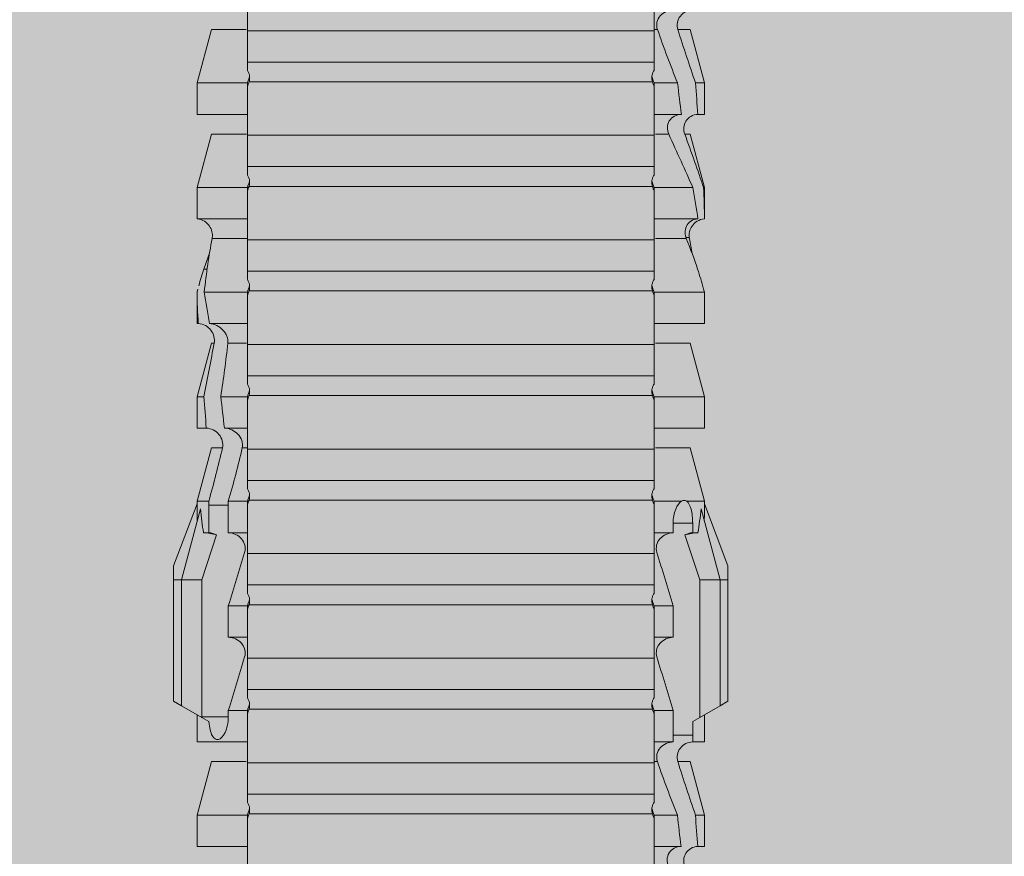
# Model space of a CAD drawing. Units: millimetres. Extents: x 2011 to 5919, y 1301 to 3958.
# Drawn here: x 3813 to 3833, y 2920 to 2936 of the extents above; entities that cross this region are included whole.
import ezdxf

# ---------------------------------------------------------------- set-up
doc = ezdxf.new("R2010")
doc.units = ezdxf.units.MM
doc.layers.add('90%', color=7, linetype='Continuous', transparency=0.9)
for name, color, linetype, lineweight in [('Bemaßung', 250, 'Continuous', 13), ('Schmale Volllinie_Rot', 1, 'Continuous', 13), ('Schraffur', 250, 'Continuous', 13)]:
    doc.layers.add(name, color=color, linetype=linetype, lineweight=lineweight)
doc.styles.get("Standard").update_dxf_attribs({"font": 'arial.ttf'})
doc.dimstyles.new('100%', dxfattribs={"dimtxt": 4, "dimasz": 3, "dimexe": 3, "dimexo": 3, "dimgap": 2, "dimtad": 1, "dimdec": 0, "dimzin": 0, "dimdsep": 46, "dimtxsty": 'Standard', "dimblk": 'OBLIQUE', "dimcen": 0.09, "dimdle": 3, "dimclrd": 256, "dimclre": 256, "dimclrt": 256, "dimadec": 0, "dimazin": 0, "dimtfac": 1, "dimtdec": 0, "dimtofl": 0, "dimtmove": 0, "dimatfit": 3, "dimfxl": 3, "dimfxlon": 1, "dimtolj": 1, "dimtzin": 0, "dimlwd": -1, "dimlwe": -1, "dimarcsym": 0})

# ---------------------------------------------------------------- blocks, each defined once
blk = doc.blocks.new('HRD')
at = {"layer": 'Schmale Volllinie_Rot'}
for p, q in [((45.255, 1.352), (45.167, 1.2)), ((47.599, 1.352), (45.255, 1.352)), ((47.599, 1.2), (47.599, 1.352)), ((47.599, 1.352), (47.865, 1.352)), ((47.865, 1.352), (49.064, 0.897)), ((45.167, 1.2), (44.941, 0.809)), ((47.599, 1.2), (45.167, 1.2)), ((47.599, 1.2), (48.97, 0.833)), ((47.599, 0.809), (47.599, 1.2)), ((43.057, 0.897), (42.451, 0.897)), ((42.451, 0.897), (42.451, 0.769)), ((44.089, 0.621), (43.057, 0.897)), ((43.057, 0.897), (43.057, 0.725)), ((44.992, 0.897), (44.47, 0.897)), ((44.47, 0.897), (44.47, 0.672)), ((44.941, 0.809), (44.862, 0.671)), ((47.599, 0.809), (44.941, 0.809)), ((48.463, 0.521), (47.599, 0.809)), ((48.507, 0.671), (48.507, 0.774)), ((49.113, 0.897), (49.064, 0.897)), ((50.145, 0.621), (49.113, 0.897)), ((49.113, 0.558), (49.113, 0.897)), ((51.132, 0.897), (50.526, 0.897)), ((50.526, -0.074), (50.526, 0.897)), ((52.164, 0.621), (51.132, 0.897)), ((51.132, -0.074), (51.132, 0.897)), ((53.15, 0.897), (52.545, 0.897)), ((52.545, -0.074), (52.545, 0.897)), ((53.207, 0.882), (53.15, 0.897)), ((53.15, -0.074), (53.15, 0.897)), ((54.563, -0.074), (54.563, 0.773)), ((55.169, 0.897), (54.594, 0.897)), ((56.201, 0.621), (55.169, 0.897)), ((55.169, 0.897), (55.169, 0.88)), ((57.188, 0.897), (56.582, 0.897)), ((56.582, 0.897), (56.582, 0.772)), ((58.22, 0.621), (57.188, 0.897)), ((57.188, 0.897), (57.188, 0.727)), ((44.089, 0.621), (44.089, 0.384)), ((44.6, 0.671), (44.6, 0.294)), ((44.862, 0.671), (44.6, 0.671)), ((48.688, 0.671), (48.507, 0.671)), ((48.688, 0.671), (48.688, 0.294)), ((50.145, -0.049), (50.145, 0.621)), ((52.164, -0.049), (52.164, 0.621)), ((54.205, 0.604), (54.203, 0.546)), ((55.169, -0.074), (55.169, 0.676)), ((56.201, 0.621), (56.201, 0.519)), ((58.22, 0.621), (58.22, 0.385)), ((42.451, -0.074), (42.451, 0.449)), ((49.113, -0.074), (49.113, 0.454)), ((54.183, -0.049), (54.183, 0.548)), ((56.582, -0.074), (56.582, 0.453)), ((43.057, -0.074), (43.057, 0.377)), ((44.47, -0.074), (44.47, 0.295)), ((44.6, 0.294), (45.076, 0.294)), ((45.076, -0.074), (45.076, 0.294)), ((46.489, -0.074), (46.489, 0.294)), ((46.489, 0.294), (47.094, 0.294)), ((47.094, -0.074), (47.094, 0.294)), ((48.507, -0.074), (48.507, 0.294)), ((48.507, 0.294), (48.688, 0.294)), ((56.201, -0.049), (56.201, 0.21)), ((57.188, -0.074), (57.188, 0.38)), ((43.057, -0.074), (42.989, -0.074)), ((43.08, -7.891), (43.08, -0.104)), ((43.461, -7.921), (43.461, -0.074)), ((44.066, -0.074), (43.461, -0.074)), ((44.066, -7.921), (44.066, -0.074)), ((44.089, -0.068), (44.089, -0.009)), ((45.076, -0.074), (45.008, -0.074)), ((45.099, -7.891), (45.099, -0.104)), ((46.085, -0.074), (45.479, -0.074)), ((45.479, -7.921), (45.479, -0.074)), ((46.085, -7.921), (46.085, -0.074)), ((47.094, -0.074), (47.027, -0.074)), ((47.117, -7.891), (47.117, -0.104)), ((47.498, -7.921), (47.498, -0.074)), ((48.104, -0.074), (47.498, -0.074)), ((48.104, -7.921), (48.104, -0.074)), ((49.113, -0.074), (49.045, -0.074)), ((49.136, -7.891), (49.136, -0.104)), ((50.122, -0.074), (49.517, -0.074)), ((49.517, -7.921), (49.517, -0.074)), ((50.122, -7.921), (50.122, -0.074)), ((51.132, -0.074), (51.064, -0.074)), ((51.155, -7.891), (51.155, -0.104)), ((51.535, -7.921), (51.535, -0.074)), ((52.141, -0.074), (51.535, -0.074)), ((52.141, -7.921), (52.141, -0.074)), ((53.15, -0.074), (53.083, -0.074)), ((53.173, -7.891), (53.173, -0.104)), ((54.16, -0.074), (53.554, -0.074)), ((53.554, -7.921), (53.554, -0.074)), ((54.16, -7.921), (54.16, -0.074)), ((55.169, -0.074), (55.101, -0.074)), ((55.192, -7.891), (55.192, -0.104)), ((55.573, -7.921), (55.573, -0.074)), ((56.178, -0.074), (55.573, -0.074)), ((56.178, -7.921), (56.178, -0.074)), ((57.188, -0.074), (57.12, -0.074)), ((57.21, -7.891), (57.21, -0.104)), ((57.591, -7.921), (57.591, -0.074)), ((58.197, -0.074), (57.591, -0.074)), ((58.197, -7.921), (58.197, -0.074)), ((58.22, -0.068), (58.22, -0.008)), ((42.451, -8.893), (42.451, -7.921)), ((43.057, -7.921), (42.989, -7.921)), ((43.057, -8.893), (43.057, -7.921)), ((44.066, -7.921), (43.461, -7.921)), ((44.089, -8.616), (44.089, -7.944)), ((44.47, -8.893), (44.47, -7.921)), ((45.076, -7.921), (45.008, -7.921)), ((45.076, -8.29), (45.076, -7.921)), ((46.085, -7.921), (45.479, -7.921)), ((46.489, -8.29), (46.489, -7.921)), ((47.094, -7.921), (47.027, -7.921)), ((47.094, -8.29), (47.094, -7.921)), ((48.104, -7.921), (47.498, -7.921)), ((48.507, -8.29), (48.507, -7.921)), ((49.113, -7.921), (49.045, -7.921)), ((49.113, -8.29), (49.113, -7.921)), ((50.122, -7.921), (49.517, -7.921)), ((50.145, -8.022), (50.145, -7.932)), ((50.526, -8.366), (50.526, -7.921)), ((51.132, -7.921), (51.064, -7.921)), ((51.132, -8.437), (51.132, -7.921)), ((52.141, -7.921), (51.535, -7.921)), ((52.164, -8.3), (52.164, -7.942)), ((52.545, -8.656), (52.545, -7.921)), ((53.15, -7.921), (53.083, -7.921)), ((53.15, -8.755), (53.15, -7.921)), ((54.16, -7.921), (53.554, -7.921)), ((54.183, -8.603), (54.183, -7.925)), ((54.563, -8.893), (54.563, -7.921)), ((55.169, -7.921), (55.101, -7.921)), ((55.169, -8.893), (55.169, -7.921)), ((56.178, -7.921), (55.573, -7.921)), ((56.201, -8.616), (56.201, -7.937)), ((56.582, -8.893), (56.582, -7.921)), ((57.188, -7.921), (57.12, -7.921)), ((57.188, -8.893), (57.188, -7.921)), ((58.197, -7.921), (57.591, -7.921)), ((58.22, -8.616), (58.22, -7.944)), ((44.954, -8.804), (44.954, -8.29)), ((45.076, -8.29), (44.954, -8.29)), ((47.094, -8.29), (46.489, -8.29)), ((49.041, -8.29), (48.507, -8.29)), ((49.041, -8.667), (49.041, -8.29)), ((47.599, -8.804), (48.463, -8.516)), ((50.145, -8.403), (50.145, -8.616)), ((43.057, -8.893), (44.089, -8.616)), ((44.86, -8.663), (44.941, -8.804)), ((48.507, -8.667), (49.041, -8.667)), ((48.507, -8.769), (48.507, -8.667)), ((49.113, -8.893), (50.145, -8.616)), ((49.113, -8.667), (49.113, -8.893)), ((50.526, -8.716), (50.526, -8.893)), ((51.132, -8.893), (52.164, -8.616)), ((52.164, -8.563), (52.164, -8.616)), ((53.594, -8.763), (53.595, -8.698)), ((55.169, -8.893), (56.201, -8.616)), ((57.188, -8.893), (58.22, -8.616)), ((42.451, -8.893), (43.057, -8.893)), ((44.47, -8.893), (44.992, -8.893)), ((44.941, -8.804), (45.167, -9.196)), ((44.954, -8.804), (47.599, -8.804)), ((47.599, -9.196), (47.599, -8.804)), ((47.599, -9.196), (48.97, -8.828)), ((47.865, -9.347), (49.064, -8.893)), ((49.064, -8.893), (49.113, -8.893)), ((50.526, -8.893), (51.132, -8.893)), ((51.132, -8.76), (51.132, -8.893)), ((52.545, -8.87), (52.545, -8.893)), ((52.545, -8.893), (53.15, -8.893)), ((53.15, -8.893), (53.207, -8.878)), ((53.15, -8.893), (53.15, -8.893)), ((54.594, -8.893), (55.169, -8.893)), ((56.582, -8.893), (57.188, -8.893)), ((47.599, -9.196), (45.167, -9.196)), ((45.167, -9.196), (45.255, -9.347)), ((47.599, -9.347), (47.599, -9.196)), ((47.599, -9.347), (45.255, -9.347)), ((47.865, -9.347), (47.599, -9.347))]:
    blk.add_line(p, q, dxfattribs=at)
for centre, major_axis, ratio, start_param, end_param in [((65.434, -3.998), (-18.259, 4.1), 0.14647, 5.867817, 5.930363), ((61.982, -3.998), (-18.257, 3.583), 0.182676, 5.533624, 5.559414), ((44.954, -8.495), (-0.442, 0), 0.700325, 1.542349, 1.570796), ((65.434, -3.998), (18.259, 4.1), 0.14647, 3.494414, 3.556961), ((61.982, -3.998), (18.257, 3.583), 0.182676, 3.865364, 3.891154)]:
    blk.add_ellipse(centre, major_axis=major_axis, ratio=ratio, start_param=start_param, end_param=end_param, dxfattribs=at)
for points, knots in [([(42.071, 0.516), (42.152, 0.487), (42.246, 0.492), (42.359, 0.563), (42.391, 0.596), (42.436, 0.677), (42.449, 0.723), (42.451, 0.769)], [0, 0, 0, 0, 0.5, 0.5, 0.75, 0.75, 1, 1, 1, 1]), ([(54.563, 0.773), (54.561, 0.723), (54.545, 0.675), (54.494, 0.596), (54.459, 0.568), (54.345, 0.513), (54.259, 0.517), (54.183, 0.548)], [0, 0, 0, 0, 0.25, 0.25, 0.5, 0.5, 1, 1, 1, 1]), ([(54.205, 0.604), (54.278, 0.595), (54.357, 0.611), (54.462, 0.682), (54.495, 0.715), (54.544, 0.796), (54.561, 0.846), (54.563, 0.897)], [0, 0, 0, 0, 0.5, 0.5, 0.75, 0.75, 1, 1, 1, 1]), ([(56.201, 0.519), (56.282, 0.489), (56.377, 0.494), (56.489, 0.565), (56.521, 0.598), (56.567, 0.679), (56.58, 0.725), (56.582, 0.772)], [0, 0, 0, 0, 0.5, 0.5, 0.75, 0.75, 1, 1, 1, 1]), ([(44.089, 0.384), (44.177, 0.357), (44.277, 0.376), (44.422, 0.49), (44.465, 0.58), (44.47, 0.672)], [0, 0, 0, 0, 0.5, 0.5, 1, 1, 1, 1]), ([(49.113, 0.558), (49.087, 0.593), (49.034, 0.622), (48.883, 0.661), (48.786, 0.671), (48.688, 0.671)], [0, 0, 0, 0, 0.5, 0.5, 1, 1, 1, 1]), ([(58.22, 0.385), (58.307, 0.358), (58.407, 0.376), (58.552, 0.49), (58.596, 0.58), (58.601, 0.672)], [0, 0, 0, 0, 0.5, 0.5, 1, 1, 1, 1]), ([(42.451, 0.449), (42.447, 0.357), (42.402, 0.265), (42.25, 0.168), (42.152, 0.168), (42.071, 0.205)], [0, 0, 0, 0, 0.5, 0.5, 1, 1, 1, 1]), ([(48.688, 0.294), (48.788, 0.294), (48.885, 0.314), (49.035, 0.374), (49.087, 0.414), (49.113, 0.454)], [0, 0, 0, 0, 0.5, 0.5, 1, 1, 1, 1]), ([(56.582, 0.453), (56.577, 0.361), (56.532, 0.269), (56.38, 0.172), (56.283, 0.173), (56.201, 0.21)], [0, 0, 0, 0, 0.5, 0.5, 1, 1, 1, 1]), ([(44.47, 0.295), (44.466, 0.2), (44.425, 0.106), (44.319, 0.014), (44.276, -0.009), (44.183, -0.028), (44.134, -0.025), (44.089, -0.009)], [0, 0, 0, 0, 0.5, 0.5, 0.75, 0.75, 1, 1, 1, 1]), ([(46.489, 0.294), (46.484, 0.199), (46.443, 0.105), (46.338, 0.011), (46.295, -0.013), (46.203, -0.035), (46.154, -0.033), (46.108, -0.019)], [0, 0, 0, 0, 0.5, 0.5, 0.75, 0.75, 1, 1, 1, 1]), ([(48.507, 0.294), (48.503, 0.199), (48.462, 0.105), (48.357, 0.011), (48.314, -0.013), (48.222, -0.035), (48.172, -0.033), (48.127, -0.019)], [0, 0, 0, 0, 0.5, 0.5, 0.75, 0.75, 1, 1, 1, 1]), ([(58.601, 0.295), (58.596, 0.2), (58.556, 0.107), (58.449, 0.014), (58.406, -0.008), (58.314, -0.027), (58.265, -0.024), (58.22, -0.008)], [0, 0, 0, 0, 0.5, 0.5, 0.75, 0.75, 1, 1, 1, 1]), ([(43.182, -0.116), (43.165, -0.118), (43.148, -0.118), (43.113, -0.114), (43.096, -0.11), (43.08, -0.104)], [0, 0, 0, 0, 0.5, 0.5, 1, 1, 1, 1]), ([(43.299, -0.074), (43.281, -0.085), (43.263, -0.095), (43.224, -0.109), (43.203, -0.114), (43.182, -0.116)], [0, 0, 0, 0, 0.5, 0.5, 1, 1, 1, 1]), ([(43.462, -0.074), (43.457, -0.074), (43.444, -0.074), (43.393, -0.074), (43.355, -0.074), (43.299, -0.074)], [0, 0, 0, 0, 0.5, 0.5, 1, 1, 1, 1]), ([(45.201, -0.116), (45.184, -0.118), (45.166, -0.118), (45.132, -0.114), (45.115, -0.11), (45.099, -0.104)], [0, 0, 0, 0, 0.5, 0.5, 1, 1, 1, 1]), ([(45.318, -0.074), (45.3, -0.085), (45.281, -0.095), (45.242, -0.109), (45.222, -0.114), (45.201, -0.116)], [0, 0, 0, 0, 0.5, 0.5, 1, 1, 1, 1]), ([(45.48, -0.074), (45.476, -0.074), (45.463, -0.074), (45.412, -0.074), (45.374, -0.074), (45.318, -0.074)], [0, 0, 0, 0, 0.5, 0.5, 1, 1, 1, 1]), ([(47.22, -0.116), (47.202, -0.118), (47.185, -0.118), (47.151, -0.114), (47.134, -0.11), (47.117, -0.104)], [0, 0, 0, 0, 0.5, 0.5, 1, 1, 1, 1]), ([(47.336, -0.074), (47.319, -0.085), (47.3, -0.095), (47.261, -0.109), (47.241, -0.114), (47.22, -0.116)], [0, 0, 0, 0, 0.5, 0.5, 1, 1, 1, 1]), ([(47.499, -0.074), (47.494, -0.074), (47.482, -0.074), (47.431, -0.074), (47.393, -0.074), (47.336, -0.074)], [0, 0, 0, 0, 0.5, 0.5, 1, 1, 1, 1]), ([(49.238, -0.116), (49.221, -0.118), (49.204, -0.118), (49.169, -0.114), (49.152, -0.11), (49.136, -0.104)], [0, 0, 0, 0, 0.5, 0.5, 1, 1, 1, 1]), ([(49.355, -0.074), (49.337, -0.085), (49.319, -0.095), (49.28, -0.109), (49.259, -0.114), (49.238, -0.116)], [0, 0, 0, 0, 0.5, 0.5, 1, 1, 1, 1]), ([(49.518, -0.074), (49.513, -0.074), (49.5, -0.074), (49.449, -0.074), (49.411, -0.074), (49.355, -0.074)], [0, 0, 0, 0, 0.5, 0.5, 1, 1, 1, 1]), ([(51.257, -0.116), (51.24, -0.118), (51.222, -0.118), (51.188, -0.114), (51.171, -0.11), (51.155, -0.104)], [0, 0, 0, 0, 0.5, 0.5, 1, 1, 1, 1]), ([(51.373, -0.074), (51.356, -0.085), (51.337, -0.095), (51.298, -0.109), (51.278, -0.114), (51.257, -0.116)], [0, 0, 0, 0, 0.5, 0.5, 1, 1, 1, 1]), ([(51.536, -0.074), (51.532, -0.074), (51.519, -0.074), (51.468, -0.074), (51.43, -0.074), (51.373, -0.074)], [0, 0, 0, 0, 0.5, 0.5, 1, 1, 1, 1]), ([(53.276, -0.116), (53.258, -0.118), (53.241, -0.118), (53.207, -0.114), (53.19, -0.11), (53.173, -0.104)], [0, 0, 0, 0, 0.5, 0.5, 1, 1, 1, 1]), ([(53.392, -0.074), (53.375, -0.085), (53.356, -0.095), (53.317, -0.109), (53.297, -0.114), (53.276, -0.116)], [0, 0, 0, 0, 0.5, 0.5, 1, 1, 1, 1]), ([(53.555, -0.074), (53.55, -0.074), (53.538, -0.074), (53.487, -0.074), (53.448, -0.074), (53.392, -0.074)], [0, 0, 0, 0, 0.5, 0.5, 1, 1, 1, 1]), ([(55.294, -0.116), (55.277, -0.118), (55.259, -0.118), (55.225, -0.114), (55.208, -0.11), (55.192, -0.104)], [0, 0, 0, 0, 0.5, 0.5, 1, 1, 1, 1]), ([(55.411, -0.074), (55.393, -0.085), (55.375, -0.095), (55.336, -0.109), (55.315, -0.114), (55.294, -0.116)], [0, 0, 0, 0, 0.5, 0.5, 1, 1, 1, 1]), ([(55.574, -0.074), (55.569, -0.074), (55.556, -0.074), (55.505, -0.074), (55.467, -0.074), (55.411, -0.074)], [0, 0, 0, 0, 0.5, 0.5, 1, 1, 1, 1]), ([(57.313, -0.116), (57.296, -0.118), (57.278, -0.118), (57.244, -0.114), (57.227, -0.11), (57.21, -0.104)], [0, 0, 0, 0, 0.5, 0.5, 1, 1, 1, 1]), ([(57.429, -0.074), (57.412, -0.085), (57.393, -0.095), (57.354, -0.109), (57.334, -0.114), (57.313, -0.116)], [0, 0, 0, 0, 0.5, 0.5, 1, 1, 1, 1]), ([(57.592, -0.074), (57.588, -0.074), (57.575, -0.074), (57.524, -0.074), (57.486, -0.074), (57.429, -0.074)], [0, 0, 0, 0, 0.5, 0.5, 1, 1, 1, 1]), ([(43.08, -7.891), (43.096, -7.886), (43.113, -7.882), (43.147, -7.878), (43.165, -7.878), (43.182, -7.879)], [0, 0, 0, 0, 0.5, 0.5, 1, 1, 1, 1]), ([(43.182, -7.879), (43.203, -7.882), (43.223, -7.886), (43.263, -7.901), (43.281, -7.91), (43.299, -7.921)], [0, 0, 0, 0, 0.5, 0.5, 1, 1, 1, 1]), ([(43.299, -7.921), (43.355, -7.921), (43.393, -7.921), (43.444, -7.921), (43.457, -7.921), (43.462, -7.921)], [0, 0, 0, 0, 0.5, 0.5, 1, 1, 1, 1]), ([(45.099, -7.891), (45.115, -7.886), (45.132, -7.882), (45.166, -7.878), (45.184, -7.878), (45.201, -7.879)], [0, 0, 0, 0, 0.5, 0.5, 1, 1, 1, 1]), ([(45.201, -7.879), (45.222, -7.882), (45.242, -7.886), (45.281, -7.901), (45.3, -7.91), (45.318, -7.921)], [0, 0, 0, 0, 0.5, 0.5, 1, 1, 1, 1]), ([(45.318, -7.921), (45.374, -7.921), (45.412, -7.921), (45.463, -7.921), (45.476, -7.921), (45.48, -7.921)], [0, 0, 0, 0, 0.5, 0.5, 1, 1, 1, 1]), ([(46.108, -7.976), (46.153, -7.962), (46.202, -7.961), (46.295, -7.983), (46.338, -8.006), (46.444, -8.101), (46.484, -8.194), (46.489, -8.29)], [0, 0, 0, 0, 0.25, 0.25, 0.5, 0.5, 1, 1, 1, 1]), ([(47.117, -7.891), (47.134, -7.886), (47.15, -7.882), (47.185, -7.878), (47.203, -7.878), (47.22, -7.879)], [0, 0, 0, 0, 0.5, 0.5, 1, 1, 1, 1]), ([(47.22, -7.879), (47.241, -7.882), (47.261, -7.886), (47.3, -7.901), (47.319, -7.91), (47.336, -7.921)], [0, 0, 0, 0, 0.5, 0.5, 1, 1, 1, 1]), ([(47.336, -7.921), (47.393, -7.921), (47.43, -7.921), (47.482, -7.921), (47.494, -7.921), (47.499, -7.921)], [0, 0, 0, 0, 0.5, 0.5, 1, 1, 1, 1]), ([(48.127, -7.976), (48.172, -7.962), (48.221, -7.961), (48.313, -7.983), (48.356, -8.006), (48.462, -8.101), (48.503, -8.194), (48.507, -8.29)], [0, 0, 0, 0, 0.25, 0.25, 0.5, 0.5, 1, 1, 1, 1]), ([(49.136, -7.891), (49.152, -7.886), (49.169, -7.882), (49.203, -7.878), (49.221, -7.878), (49.238, -7.879)], [0, 0, 0, 0, 0.5, 0.5, 1, 1, 1, 1]), ([(49.238, -7.879), (49.259, -7.882), (49.279, -7.886), (49.319, -7.901), (49.337, -7.91), (49.355, -7.921)], [0, 0, 0, 0, 0.5, 0.5, 1, 1, 1, 1]), ([(49.355, -7.921), (49.411, -7.921), (49.449, -7.921), (49.5, -7.921), (49.513, -7.921), (49.518, -7.921)], [0, 0, 0, 0, 0.5, 0.5, 1, 1, 1, 1]), ([(51.155, -7.891), (51.171, -7.886), (51.188, -7.882), (51.222, -7.878), (51.24, -7.878), (51.257, -7.879)], [0, 0, 0, 0, 0.5, 0.5, 1, 1, 1, 1]), ([(51.257, -7.879), (51.278, -7.882), (51.298, -7.886), (51.337, -7.901), (51.356, -7.91), (51.373, -7.921)], [0, 0, 0, 0, 0.5, 0.5, 1, 1, 1, 1]), ([(51.373, -7.921), (51.43, -7.921), (51.468, -7.921), (51.519, -7.921), (51.532, -7.921), (51.536, -7.921)], [0, 0, 0, 0, 0.5, 0.5, 1, 1, 1, 1]), ([(53.173, -7.891), (53.19, -7.886), (53.206, -7.882), (53.241, -7.878), (53.258, -7.878), (53.276, -7.879)], [0, 0, 0, 0, 0.5, 0.5, 1, 1, 1, 1]), ([(53.276, -7.879), (53.296, -7.882), (53.317, -7.886), (53.356, -7.901), (53.375, -7.91), (53.392, -7.921)], [0, 0, 0, 0, 0.5, 0.5, 1, 1, 1, 1]), ([(53.392, -7.921), (53.449, -7.921), (53.486, -7.921), (53.538, -7.921), (53.55, -7.921), (53.555, -7.921)], [0, 0, 0, 0, 0.5, 0.5, 1, 1, 1, 1]), ([(55.192, -7.891), (55.208, -7.886), (55.225, -7.882), (55.259, -7.878), (55.277, -7.878), (55.294, -7.879)], [0, 0, 0, 0, 0.5, 0.5, 1, 1, 1, 1]), ([(55.294, -7.879), (55.315, -7.882), (55.335, -7.886), (55.375, -7.901), (55.393, -7.91), (55.411, -7.921)], [0, 0, 0, 0, 0.5, 0.5, 1, 1, 1, 1]), ([(55.411, -7.921), (55.467, -7.921), (55.505, -7.921), (55.556, -7.921), (55.569, -7.921), (55.574, -7.921)], [0, 0, 0, 0, 0.5, 0.5, 1, 1, 1, 1]), ([(57.21, -7.891), (57.227, -7.886), (57.244, -7.882), (57.278, -7.878), (57.296, -7.878), (57.313, -7.879)], [0, 0, 0, 0, 0.5, 0.5, 1, 1, 1, 1]), ([(57.313, -7.879), (57.334, -7.882), (57.354, -7.886), (57.393, -7.901), (57.412, -7.91), (57.429, -7.921)], [0, 0, 0, 0, 0.5, 0.5, 1, 1, 1, 1]), ([(57.429, -7.921), (57.486, -7.921), (57.524, -7.921), (57.575, -7.921), (57.588, -7.921), (57.592, -7.921)], [0, 0, 0, 0, 0.5, 0.5, 1, 1, 1, 1]), ([(50.145, -8.022), (50.192, -8.012), (50.242, -8.015), (50.333, -8.046), (50.375, -8.073), (50.479, -8.174), (50.521, -8.269), (50.526, -8.366)], [0, 0, 0, 0, 0.25, 0.25, 0.5, 0.5, 1, 1, 1, 1]), ([(44.954, -8.29), (44.839, -8.29), (44.73, -8.315), (44.574, -8.39), (44.526, -8.438), (44.503, -8.527), (44.529, -8.57), (44.651, -8.634), (44.75, -8.656), (44.86, -8.663)], [0, 0, 0, 0, 0.25, 0.25, 0.5, 0.5, 0.75, 0.75, 1, 1, 1, 1]), ([(52.164, -8.3), (52.256, -8.29), (52.349, -8.329), (52.489, -8.46), (52.54, -8.555), (52.545, -8.656)], [0, 0, 0, 0, 0.5, 0.5, 1, 1, 1, 1]), ([(50.526, -8.716), (50.521, -8.622), (50.475, -8.531), (50.334, -8.411), (50.237, -8.382), (50.145, -8.403)], [0, 0, 0, 0, 0.5, 0.5, 1, 1, 1, 1]), ([(52.545, -8.87), (52.539, -8.771), (52.485, -8.681), (52.342, -8.571), (52.252, -8.547), (52.164, -8.563)], [0, 0, 0, 0, 0.5, 0.5, 1, 1, 1, 1]), ([(54.205, -8.6), (54.278, -8.591), (54.357, -8.606), (54.462, -8.678), (54.495, -8.71), (54.544, -8.791), (54.561, -8.841), (54.563, -8.893)], [0, 0, 0, 0, 0.5, 0.5, 0.75, 0.75, 1, 1, 1, 1])]:
    blk.add_open_spline(points, degree=3, knots=knots, dxfattribs=at)
for points in [[(43.057, 0.725), (42.852, 0.738), (42.65, 0.753), (42.451, 0.769)], [(48.507, 0.774), (48.504, 0.687), (48.487, 0.603), (48.463, 0.521)], [(53.594, 0.767), (53.47, 0.808), (53.342, 0.846), (53.209, 0.882)], [(54.183, 0.548), (53.98, 0.63), (53.784, 0.704), (53.594, 0.767)], [(55.169, 0.88), (54.959, 0.891), (54.757, 0.898), (54.563, 0.897)], [(54.563, 0.773), (54.76, 0.743), (54.962, 0.71), (55.169, 0.676)], [(55.169, 0.88), (55.5, 0.772), (55.844, 0.649), (56.201, 0.519)], [(57.188, 0.727), (56.983, 0.74), (56.781, 0.756), (56.582, 0.772)], [(43.057, 0.725), (43.396, 0.608), (43.739, 0.493), (44.089, 0.384)], [(44.6, 0.671), (44.557, 0.671), (44.513, 0.671), (44.47, 0.672)], [(48.463, 0.521), (48.49, 0.566), (48.505, 0.618), (48.507, 0.671)], [(53.895, 0.659), (53.993, 0.643), (54.089, 0.626), (54.183, 0.608)], [(54.183, 0.608), (54.19, 0.606), (54.197, 0.605), (54.205, 0.604)], [(56.201, 0.21), (55.848, 0.369), (55.504, 0.526), (55.169, 0.676)], [(57.188, 0.727), (57.526, 0.61), (57.87, 0.494), (58.22, 0.385)], [(42.451, 0.449), (42.651, 0.422), (42.853, 0.398), (43.057, 0.377)], [(49.113, 0.558), (49.136, 0.521), (49.136, 0.485), (49.113, 0.454)], [(56.582, 0.453), (56.781, 0.426), (56.983, 0.401), (57.188, 0.38)], [(44.089, -0.009), (43.739, 0.111), (43.396, 0.241), (43.057, 0.377)], [(44.47, 0.295), (44.513, 0.294), (44.557, 0.294), (44.6, 0.294)], [(46.108, -0.019), (45.764, 0.086), (45.42, 0.19), (45.076, 0.294)], [(48.127, -0.019), (47.783, 0.086), (47.439, 0.19), (47.094, 0.294)], [(58.22, -0.008), (57.87, 0.113), (57.526, 0.244), (57.188, 0.38)], [(42.989, -0.074), (42.678, -0.074), (42.363, -0.074), (42.048, -0.074)], [(43.08, -0.104), (43.05, -0.094), (43.02, -0.084), (42.989, -0.074)], [(43.057, -0.074), (43.099, -0.088), (43.141, -0.102), (43.182, -0.116)], [(45.008, -0.074), (44.696, -0.074), (44.382, -0.074), (44.066, -0.074)], [(45.099, -0.104), (45.068, -0.094), (45.038, -0.084), (45.008, -0.074)], [(45.076, -0.074), (45.117, -0.088), (45.159, -0.102), (45.201, -0.116)], [(47.027, -0.074), (46.715, -0.074), (46.401, -0.074), (46.085, -0.074)], [(47.117, -0.104), (47.087, -0.094), (47.057, -0.084), (47.027, -0.074)], [(47.094, -0.074), (47.136, -0.088), (47.178, -0.102), (47.22, -0.116)], [(49.045, -0.074), (48.734, -0.074), (48.419, -0.074), (48.104, -0.074)], [(49.136, -0.104), (49.106, -0.094), (49.076, -0.084), (49.045, -0.074)], [(49.113, -0.074), (49.155, -0.088), (49.197, -0.102), (49.238, -0.116)], [(51.064, -0.074), (50.752, -0.074), (50.438, -0.074), (50.122, -0.074)], [(51.155, -0.104), (51.124, -0.094), (51.094, -0.084), (51.064, -0.074)], [(51.132, -0.074), (51.173, -0.088), (51.215, -0.102), (51.257, -0.116)], [(53.083, -0.074), (52.771, -0.074), (52.457, -0.074), (52.141, -0.074)], [(53.173, -0.104), (53.143, -0.094), (53.113, -0.084), (53.083, -0.074)], [(53.15, -0.074), (53.192, -0.088), (53.234, -0.102), (53.276, -0.116)], [(55.101, -0.074), (54.79, -0.074), (54.475, -0.074), (54.16, -0.074)], [(55.192, -0.104), (55.162, -0.094), (55.131, -0.084), (55.101, -0.074)], [(55.169, -0.074), (55.211, -0.088), (55.253, -0.102), (55.294, -0.116)], [(57.12, -0.074), (56.808, -0.074), (56.494, -0.074), (56.178, -0.074)], [(57.21, -0.104), (57.18, -0.094), (57.15, -0.084), (57.12, -0.074)], [(57.188, -0.074), (57.229, -0.088), (57.271, -0.102), (57.313, -0.116)], [(59.139, -0.074), (58.827, -0.074), (58.513, -0.074), (58.197, -0.074)], [(42.048, -7.921), (42.363, -7.921), (42.678, -7.921), (42.989, -7.921)], [(42.989, -7.921), (43.02, -7.911), (43.05, -7.901), (43.08, -7.891)], [(43.182, -7.879), (43.141, -7.893), (43.099, -7.908), (43.057, -7.921)], [(44.066, -7.921), (44.382, -7.921), (44.696, -7.921), (45.008, -7.921)], [(45.008, -7.921), (45.038, -7.911), (45.068, -7.901), (45.099, -7.891)], [(45.201, -7.879), (45.159, -7.893), (45.117, -7.908), (45.076, -7.921)], [(45.076, -8.29), (45.42, -8.186), (45.764, -8.081), (46.108, -7.976)], [(46.085, -7.921), (46.401, -7.921), (46.715, -7.921), (47.027, -7.921)], [(47.027, -7.921), (47.057, -7.911), (47.087, -7.901), (47.117, -7.891)], [(47.22, -7.879), (47.178, -7.893), (47.136, -7.908), (47.094, -7.921)], [(47.094, -8.29), (47.439, -8.186), (47.783, -8.081), (48.127, -7.976)], [(48.104, -7.921), (48.419, -7.921), (48.734, -7.921), (49.045, -7.921)], [(49.045, -7.921), (49.076, -7.911), (49.106, -7.901), (49.136, -7.891)], [(49.238, -7.879), (49.197, -7.893), (49.155, -7.908), (49.113, -7.921)], [(50.122, -7.921), (50.438, -7.921), (50.752, -7.921), (51.064, -7.921)], [(51.064, -7.921), (51.094, -7.911), (51.124, -7.901), (51.155, -7.891)], [(51.257, -7.879), (51.215, -7.893), (51.173, -7.908), (51.132, -7.921)], [(52.141, -7.921), (52.457, -7.921), (52.771, -7.921), (53.083, -7.921)], [(53.083, -7.921), (53.113, -7.911), (53.143, -7.901), (53.173, -7.891)], [(53.276, -7.879), (53.234, -7.893), (53.192, -7.908), (53.15, -7.921)], [(54.16, -7.921), (54.475, -7.921), (54.79, -7.921), (55.101, -7.921)], [(55.101, -7.921), (55.131, -7.911), (55.162, -7.901), (55.192, -7.891)], [(55.294, -7.879), (55.253, -7.893), (55.211, -7.908), (55.169, -7.921)], [(56.178, -7.921), (56.494, -7.921), (56.808, -7.921), (57.12, -7.921)], [(57.12, -7.921), (57.15, -7.911), (57.18, -7.901), (57.21, -7.891)], [(57.313, -7.879), (57.271, -7.893), (57.229, -7.908), (57.188, -7.921)], [(58.197, -7.921), (58.513, -7.921), (58.827, -7.921), (59.139, -7.921)], [(49.113, -8.29), (49.456, -8.188), (49.8, -8.099), (50.145, -8.022)], [(49.113, -8.29), (49.089, -8.29), (49.065, -8.29), (49.041, -8.29)], [(51.132, -8.437), (51.484, -8.381), (51.828, -8.337), (52.164, -8.3)], [(48.507, -8.667), (48.505, -8.614), (48.489, -8.562), (48.463, -8.516)], [(48.463, -8.516), (48.487, -8.598), (48.504, -8.682), (48.507, -8.769)], [(50.145, -8.403), (49.801, -8.483), (49.457, -8.57), (49.113, -8.667)], [(51.132, -8.437), (50.932, -8.411), (50.73, -8.387), (50.526, -8.366)], [(49.041, -8.667), (49.065, -8.667), (49.089, -8.667), (49.113, -8.667)], [(50.526, -8.716), (50.731, -8.729), (50.932, -8.744), (51.132, -8.76)], [(52.164, -8.563), (51.832, -8.627), (51.487, -8.69), (51.132, -8.76)], [(53.15, -8.755), (52.953, -8.725), (52.752, -8.691), (52.545, -8.656)], [(53.15, -8.755), (53.519, -8.712), (53.863, -8.667), (54.183, -8.603)], [(53.886, -8.659), (53.787, -8.696), (53.69, -8.731), (53.594, -8.763)], [(54.183, -8.603), (54.19, -8.602), (54.197, -8.601), (54.205, -8.6)], [(52.545, -8.87), (52.754, -8.883), (52.956, -8.891), (53.15, -8.893)], [(53.209, -8.877), (53.189, -8.883), (53.17, -8.888), (53.15, -8.893)], [(53.594, -8.763), (53.49, -8.797), (53.382, -8.83), (53.27, -8.861)], [(54.593, -8.893), (54.583, -8.893), (54.573, -8.893), (54.563, -8.893)]]:
    blk.add_open_spline(points, degree=3, dxfattribs=at)
blk = doc.blocks.new('MacFOX_215_L_11 Draufsicht mit Dübel')
at = {"rotation": 90}
blk.add_blockref('HRD', (-28.498, -17.134), dxfattribs=at)
blk = doc.blocks.new('_Oblique')
at = {"color": 0, "linetype": 'ByBlock', "lineweight": -2}
blk.add_line((-0.5, -0.5), (0.5, 0.5), dxfattribs=at)
blk = doc.blocks.new('*D110')
at = {"layer": 'Bemaßung', "transparency": 16777216}
for p, q in [((3821.399, 2984.607), (3821.399, 2990.607)), ((3921.399, 2984.607), (3921.399, 2990.607)), ((3924.399, 2987.607), (3818.399, 2987.607))]:
    blk.add_line(p, q, dxfattribs=at)
at = {"layer": 'Defpoints', "color": 0, "transparency": 16777216}
for p in [(3821.399, 2987.607), (3921.399, 2895.052), (3821.399, 2893.07)]:
    blk.add_point(p, dxfattribs=at)
at = {"layer": 'Bemaßung', "transparency": 16777216, "xscale": 3, "yscale": 3, "zscale": 3, "rotation": 180}
blk.add_blockref('_Oblique', (3821.399, 2987.607), dxfattribs=at)
at = {"layer": 'Bemaßung', "transparency": 16777216, "xscale": 3, "yscale": 3, "zscale": 3}
blk.add_blockref('_Oblique', (3921.399, 2987.607), dxfattribs=at)
at = {"layer": 'Bemaßung', "transparency": 16777216, "insert": (3871.399, 2991.649), "char_height": 4, "attachment_point": 5}
blk.add_mtext('\\A1;{\\W0.75;> }100', dxfattribs=at)

msp = doc.modelspace()

# ---------------------------------------------------------------- hatches: boundary and pattern name
at = {"layer": '90%'}
msp.add_hatch(color=256, dxfattribs=at).paths.add_polyline_path([(3675.745, 3020.052), (3675.745, 2895.052), (3921.399, 2895.052), (3921.399, 3086.768), (3796.399, 3086.768), (3796.399, 3020.052)])

# ---------------------------------------------------------------- block references
at = {"layer": 'Schraffur', "xscale": -1}
msp.add_blockref('MacFOX_215_L_11 Draufsicht mit Dübel', (3797.317, 2895.052), dxfattribs=at)

# ---------------------------------------------------------------- dimensions: what is measured, and where the dimension line sits
at = {"layer": 'Bemaßung'}
dim = msp.add_linear_dim(base=(3821.399, 2987.607), p1=(3921.399, 2895.052), p2=(3821.399, 2893.07), text='{\\W0.75;> }100', dimstyle='100%', dxfattribs=at)
dim.commit()
dim.dimension.update_dxf_attribs({"geometry": '*D110', "text_midpoint": (3871.399, 2991.649)})

doc.saveas('drawing.dxf')
